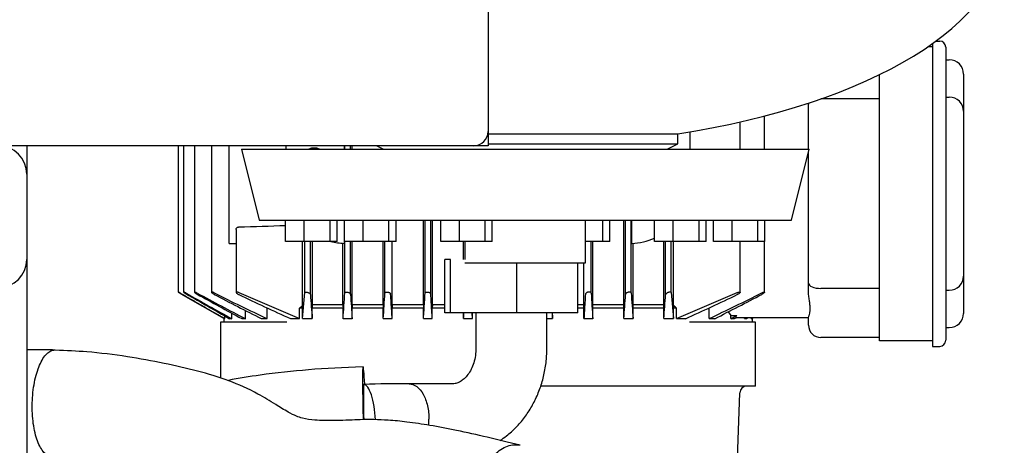
# Model space of a CAD drawing. Units: millimetres. Extents: x 80 to 3290, y 80 to 2296.
# Drawn here: x 1755 to 2033, y 895 to 1015 of the extents above; entities that cross this region are included whole.
import ezdxf

# ---------------------------------------------------------------- set-up
doc = ezdxf.new("R2010")
doc.units = ezdxf.units.MM
for name, color, linetype in [('1003-FLEX', 7, 'Continuous'), ('1003-FLEX-OP', 7, 'Continuous'), ('10SV05R022T_A_DD', 7, 'Continuous'), ('12000', 7, 'Continuous'), ('12009', 7, 'Continuous'), ('12018_PANEL_STAN', 7, 'Continuous'), ('Default', 7, 'Continuous'), ('FR-PANEL-DOUBLE', 7, 'Continuous'), ('ZILMET_24_LH_(NO', 7, 'Continuous')]:
    doc.layers.add(name, color=color, linetype=linetype)

# ---------------------------------------------------------------- blocks, each defined once
blk = doc.blocks.new('SE2')
at = {"layer": '1003-FLEX', "color": 7, "linetype": 'Continuous'}
for points, knots in [([(1765.24, 921.71), (1764.36, 921.73), (1762.18, 921.8), (1759.46, 921.8), (1757.62, 921.78), (1757.31, 921.77)], [0, 0, 0, 0, 0.01697989, 0.04913688, 0.05562743, 0.05562743, 0.05562743, 0.05562743]), ([(1764.37, 891.73), (1763.61, 891.74), (1762.85, 892.13), (1761.81, 893.25), (1761.49, 893.71), (1760.87, 894.78), (1760.58, 895.41), (1760.07, 896.8), (1759.84, 897.55), (1759.45, 899.19), (1759.28, 900.08), (1758.9, 902.81), (1758.8, 904.82), (1758.88, 907.79), (1758.95, 908.79), (1759.16, 910.74), (1759.3, 911.68), (1759.65, 913.51), (1759.87, 914.39), (1760.35, 916.01), (1760.62, 916.76), (1761.52, 918.83), (1762.2, 919.91), (1763.31, 921), (1763.69, 921.27), (1764.45, 921.63), (1764.85, 921.72), (1765.23, 921.72)], [0, 0, 0, 0, 0.125, 0.125, 0.1875, 0.1875, 0.25, 0.25, 0.3125, 0.3125, 0.375, 0.375, 0.5, 0.5, 0.5625, 0.5625, 0.625, 0.625, 0.6875, 0.6875, 0.75, 0.75, 0.875, 0.875, 0.9375, 0.9375, 1, 1, 1, 1]), ([(1896.37, 894.88), (1892.96, 895.73), (1887.44, 897.1), (1878.78, 899.02), (1871.27, 900.46), (1864.84, 901.43), (1859.59, 901.95), (1855.49, 902.13), (1852.02, 902.11), (1848.79, 901.98), (1845.68, 901.87), (1842.97, 901.83), (1840.79, 901.85), (1838.24, 901.97), (1835.58, 902.28), (1833.08, 903.09), (1830.56, 904.41), (1827.01, 906.68), (1821.55, 909.97), (1814.21, 913.27), (1805.31, 915.89), (1795.74, 918.09), (1785.4, 919.95), (1774.93, 921.27), (1768.59, 921.53), (1765.29, 921.65)], [0, 0, 0, 0, 0.069583, 0.134109, 0.18993, 0.237288, 0.275975, 0.305067, 0.327047, 0.349977, 0.37685, 0.398756, 0.412504, 0.433878, 0.461206, 0.474916, 0.493641, 0.52365, 0.56526, 0.630764, 0.698735, 0.77042, 0.848211, 0.933299, 1, 1, 1, 1]), ([(1888.92, 865.82), (1887.93, 866.08), (1887.01, 866.63), (1885.76, 867.9), (1885.35, 868.44), (1884.62, 869.67), (1884.31, 870.37), (1883.53, 872.61), (1883.24, 874.35), (1883.15, 878.03), (1883.35, 879.99), (1884, 882.85), (1884.27, 883.81), (1884.92, 885.65), (1885.3, 886.53), (1886.14, 888.22), (1886.61, 889.03), (1887.61, 890.5), (1888.15, 891.18), (1889.85, 893.01), (1891.07, 893.91), (1892.93, 894.73), (1893.55, 894.91), (1894.77, 895.08), (1895.38, 895.07), (1895.96, 894.97)], [0.0157545, 0.0157545, 0.0157545, 0.0157545, 0.125, 0.125, 0.1875, 0.1875, 0.25, 0.25, 0.375, 0.375, 0.5, 0.5, 0.5625, 0.5625, 0.625, 0.625, 0.6875, 0.6875, 0.75, 0.75, 0.875, 0.875, 0.9375, 0.9375, 1, 1, 1, 1])]:
    blk.add_open_spline(points, degree=3, knots=knots, dxfattribs=at)
blk.add_open_spline([(1896.4, 894.88), (1896.26, 894.91), (1896.11, 894.95), (1895.96, 894.97)], degree=3, dxfattribs=at)
at = {"layer": '1003-FLEX-OP', "color": 7, "linetype": 'Continuous'}
for p, q in [((1876.73, 947.19), (1875.15, 947.19)), ((1875.15, 932.19), (1875.15, 947.19)), ((1876.73, 932.19), (1876.73, 947.19)), ((1895.47, 932.19), (1895.47, 946.3)), ((1912.62, 932.19), (1912.62, 946.3)), ((1876.73, 932.19), (1875.15, 932.19)), ((1895.47, 932.19), (1876.73, 932.19)), ((1883.89, 932.19), (1883.89, 922.19)), ((1912.62, 932.19), (1895.47, 932.19)), ((1903.89, 922.19), (1903.89, 932.19)), ((1877.38, 912.19), (1865.05, 912.19))]:
    blk.add_line(p, q, dxfattribs=at)
for centre, radius, start, end in [((2007.08, 907.58), 154.9, 178.3667, 182.0304), ((1861.61, 736.87), 175.35, 88.7997, 93.0572), ((1852.23, 911.13), 0.869, 87.3876, 88.8977)]:
    blk.add_arc(centre, radius, start, end, dxfattribs=at)
for start_param, end_param in [(0, 1.563329), (5.451006, 6.283185)]:
    blk.add_ellipse((1852.61, 902.01), major_axis=(-0.54, 14.99), ratio=0.030152, start_param=start_param, end_param=end_param, dxfattribs=at)
for points, knots in [([(1883.89, 922.19), (1883.88, 921.83), (1883.86, 920.85), (1883.59, 919.06), (1882.98, 917.12), (1882.12, 915.42), (1881.11, 914.07), (1880.03, 913.1), (1878.97, 912.49), (1878.08, 912.23), (1877.6, 912.2), (1877.38, 912.19)], [0, 0, 0, 0, 0.052992, 0.169868, 0.286769, 0.403777, 0.521743, 0.642462, 0.769226, 0.907893, 1, 1, 1, 1]), ([(1890.7, 896.22), (1891.32, 896.63), (1892.89, 897.76), (1895.24, 899.87), (1897.63, 902.66), (1899.68, 905.78), (1901.37, 909.19), (1902.65, 912.84), (1903.51, 916.62), (1903.85, 919.86), (1903.88, 921.59), (1903.89, 922.19)], [0.3271381, 0.3271381, 0.3271381, 0.3271381, 0.3782578, 0.460028, 0.5425725, 0.625888, 0.7098922, 0.7944612, 0.8794676, 0.9648084, 1, 1, 1, 1]), ([(1852.07, 917), (1846.42, 916.76), (1837.45, 916.33), (1824.55, 914.94), (1817.08, 913.72), (1814.12, 913.15)], [0, 0, 0, 0, 0.1265459, 0.2387342, 0.3130751, 0.3130751, 0.3130751, 0.3130751]), ([(1855.56, 902.09), (1855.51, 903.37), (1855.38, 904.65), (1855, 907.05), (1854.73, 908.16), (1853.81, 910.92), (1853.02, 911.96), (1852.27, 912)], [0.5051903, 0.5051903, 0.5051903, 0.5051903, 0.625, 0.625, 0.75, 0.75, 1, 1, 1, 1]), ([(1865.07, 912.19), (1865.8, 912.18), (1866.53, 911.93), (1867.88, 910.93), (1868.5, 910.19), (1869.54, 908.33), (1869.95, 907.23), (1870.37, 905.41), (1870.47, 904.79), (1870.61, 903.51), (1870.64, 902.84), (1870.64, 902.19)], [0.5011784, 0.5011784, 0.5011784, 0.5011784, 0.625, 0.625, 0.75, 0.75, 0.875, 0.875, 0.9375, 0.9375, 1, 1, 1, 1])]:
    blk.add_open_spline(points, degree=3, knots=knots, dxfattribs=at)
blk.add_open_spline([(1870.55, 900.52), (1870.6, 901.07), (1870.63, 901.64), (1870.64, 902.19)], degree=3, dxfattribs=at)
at = {"layer": '10SV05R022T_A_DD', "color": 7, "linetype": 'Continuous'}
for p, q in [((2012.61, 1008.06), (2012.61, 1000.24)), ((2013.55, 1008.74), (2014.61, 1008.74)), ((2012.61, 1007.14), (2011.3, 1007.14)), ((2016.31, 1007.04), (2016.31, 1000.24)), ((2016.31, 1003.44), (2017.31, 1003.44)), ((1997.61, 931.34), (1997.61, 999.24)), ((2012.61, 1000.24), (2012.61, 931.24)), ((2016.31, 1000.24), (2016.31, 931.24)), ((2021.31, 999.44), (2021.31, 998.94)), ((2021.31, 998.94), (2021.31, 988.94)), ((1977.61, 990.96), (1977.61, 991.22)), ((1977.61, 978.3), (1977.61, 990.96)), ((1997.61, 992.41), (1981.12, 992.41)), ((2016.31, 992.94), (2017.31, 992.94)), ((2021.31, 988.94), (2021.31, 942.54)), ((1958.33, 978.3), (1958.33, 985.92)), ((1965.26, 978.3), (1965.26, 987.61)), ((1944.31, 978.3), (1944.31, 983.16)), ((1800, 979.24), (1800, 938.04)), ((1801.48, 979.24), (1801.48, 938.03)), ((1804.54, 979.24), (1804.54, 938.02)), ((1809.36, 979.24), (1809.36, 937.99)), ((1814.31, 968.74), (1814.31, 979.24)), ((1830.31, 979.24), (1830.31, 978.3)), ((1846.82, 978.3), (1846.82, 979.24)), ((1846.96, 978.3), (1846.96, 979.24)), ((1848.56, 978.3), (1848.56, 979.24)), ((1849.05, 978.3), (1849.05, 979.24)), ((1857.76, 978.3), (1857.76, 978.33)), ((1977.61, 940.51), (1977.61, 977.5)), ((1814.31, 951.75), (1814.31, 968.74)), ((1846.82, 951.75), (1846.82, 958.3)), ((1869.09, 934.54), (1869.09, 958.3)), ((1869.56, 937.69), (1869.56, 958.3)), ((1871.16, 937.51), (1871.16, 958.3)), ((1871.61, 934.54), (1871.61, 958.3)), ((1925.57, 934.54), (1925.57, 958.3)), ((1926.06, 937.39), (1926.06, 958.3)), ((1927.66, 937.81), (1927.66, 958.3)), ((1927.81, 951.75), (1927.81, 958.3)), ((1816.29, 955.65), (1816.29, 937.96)), ((1835.03, 934.3), (1835.03, 952.3)), ((1835.66, 937.87), (1835.66, 952.3)), ((1837.26, 937.33), (1837.26, 952.3)), ((1837.8, 934.54), (1837.8, 952.3)), ((1846.96, 937.81), (1846.96, 952.3)), ((1848.56, 937.39), (1848.56, 952.3)), ((1849.05, 934.54), (1849.05, 952.3)), ((1857.76, 934.54), (1857.76, 952.3)), ((1858.26, 937.75), (1858.26, 952.3)), ((1860.33, 934.54), (1860.33, 952.3)), ((1880.4, 947.19), (1880.4, 952.3)), ((1916.36, 937.75), (1916.36, 952.3)), ((1916.86, 934.54), (1916.86, 952.3)), ((1936.82, 934.54), (1936.82, 952.3)), ((1937.36, 937.33), (1937.36, 952.3)), ((1938.96, 937.87), (1938.96, 952.3)), ((1939.59, 934.3), (1939.59, 952.3)), ((1958.33, 937.96), (1958.33, 952.3)), ((1965.26, 937.99), (1965.26, 952.3)), ((1846.41, 934.54), (1846.41, 951.76)), ((1928.21, 934.54), (1928.21, 951.76)), ((1914.3, 934.54), (1914.3, 946.3)), ((2021.31, 942.54), (2021.31, 932.54)), ((1977.61, 938.42), (1977.61, 940.51)), ((1997.61, 939.06), (1981.11, 939.06)), ((2016.31, 938.54), (2017.31, 938.54)), ((1800.77, 937.57), (1812.94, 930.54)), ((1817.06, 937.87), (1834.2, 930.54)), ((1835.06, 930.54), (1835.66, 937.87)), ((1938.96, 937.87), (1939.56, 930.54)), ((1940.42, 930.54), (1957.56, 937.87)), ((1818.91, 930.54), (1818.91, 932.83)), ((1825.02, 930.54), (1825.02, 933.54)), ((1834.2, 930.54), (1834.2, 933.54)), ((1835.06, 933.54), (1834.2, 933.54)), ((1835.06, 930.54), (1835.06, 933.54)), ((1837.77, 930.54), (1837.77, 933.54)), ((1846.44, 933.54), (1837.77, 933.54)), ((1837.8, 934.54), (1846.41, 934.54)), ((1846.44, 930.54), (1846.44, 933.54)), ((1849.02, 930.54), (1849.02, 933.54)), ((1857.79, 933.54), (1849.02, 933.54)), ((1849.05, 934.54), (1857.76, 934.54)), ((1857.76, 934.54), (1857.79, 933.54)), ((1857.79, 930.54), (1857.79, 933.54)), ((1860.33, 934.54), (1860.3, 933.54)), ((1860.3, 930.54), (1860.3, 933.54)), ((1869.11, 933.54), (1860.3, 933.54)), ((1860.33, 934.54), (1869.09, 934.54)), ((1869.09, 934.54), (1869.11, 933.54)), ((1869.11, 930.54), (1869.11, 933.54)), ((1871.61, 934.54), (1871.59, 933.54)), ((1871.59, 930.54), (1871.59, 933.54)), ((1875.15, 933.54), (1871.59, 933.54)), ((1871.61, 934.54), (1875.15, 934.54)), ((1912.62, 934.54), (1914.3, 934.54)), ((1914.32, 933.54), (1912.62, 933.54)), ((1914.32, 933.54), (1914.3, 934.54)), ((1914.32, 930.54), (1914.32, 933.54)), ((1916.84, 933.54), (1916.86, 934.54)), ((1916.84, 930.54), (1916.84, 933.54)), ((1925.6, 933.54), (1916.84, 933.54)), ((1916.86, 934.54), (1925.57, 934.54)), ((1925.6, 930.54), (1925.6, 933.54)), ((1928.18, 930.54), (1928.18, 933.54)), ((1936.85, 933.54), (1928.18, 933.54)), ((1928.21, 934.54), (1936.82, 934.54)), ((1936.85, 930.54), (1936.85, 933.54)), ((1939.56, 930.54), (1939.56, 933.54)), ((1940.42, 933.54), (1939.56, 933.54)), ((1940.42, 930.54), (1940.42, 933.54)), ((1949.6, 930.54), (1949.6, 933.54)), ((1955.03, 932.49), (1955.71, 931.46)), ((2021.31, 932.54), (2021.31, 932.04)), ((1812.81, 930.61), (1812.81, 929.54)), ((1812.94, 930.54), (1813.13, 930.54)), ((1813.13, 930.54), (1813.13, 931.31)), ((1814.49, 930.54), (1815.07, 930.54)), ((1815.07, 930.54), (1815.07, 932.08)), ((1817.88, 930.54), (1818.91, 930.54)), ((1823.4, 930.54), (1825.02, 930.54)), ((1831.67, 930.54), (1834.2, 930.54)), ((1835.06, 930.54), (1837.77, 930.54)), ((1846.44, 930.54), (1849.02, 930.54)), ((1857.79, 930.54), (1860.3, 930.54)), ((1869.11, 930.54), (1871.59, 930.54)), ((1880.43, 930.54), (1880.43, 932.19)), ((1880.43, 930.54), (1882.89, 930.54)), ((1882.89, 930.54), (1882.79, 932.19)), ((1882.89, 930.54), (1882.89, 932.19)), ((1903.89, 930.54), (1905.51, 930.54)), ((1905.51, 930.54), (1905.51, 932.19)), ((1914.32, 930.54), (1916.84, 930.54)), ((1925.6, 930.54), (1928.18, 930.54)), ((1936.85, 930.54), (1939.56, 930.54)), ((1940.42, 930.54), (1942.95, 930.54)), ((1949.6, 930.54), (1951.22, 930.54)), ((1955.71, 930.54), (1955.71, 931.46)), ((1955.71, 930.54), (1956.74, 930.54)), ((1977.61, 930.74), (1957.13, 930.74)), ((1959.55, 930.54), (1959.92, 930.74)), ((1959.55, 930.54), (1959.55, 930.74)), ((1959.55, 930.54), (1960.13, 930.54)), ((1960.13, 930.54), (1960.48, 930.74)), ((1961.49, 930.54), (1961.84, 930.74)), ((1961.49, 930.54), (1961.49, 930.74)), ((1961.49, 930.54), (1961.68, 930.54)), ((1961.68, 930.54), (1962.03, 930.74)), ((1961.81, 929.54), (1961.81, 930.61)), ((1977.61, 928.74), (1977.61, 930.84)), ((1997.61, 924.34), (1997.61, 931.34)), ((2012.61, 931.24), (2012.61, 922.74)), ((2016.31, 931.24), (2016.31, 924.44)), ((1818.9, 929.54), (1811.9, 929.54)), ((1811.9, 929.54), (1811.9, 913.76)), ((1826.75, 929.54), (1818.9, 929.54)), ((1830.56, 929.54), (1826.75, 929.54)), ((1947.88, 929.54), (1944.07, 929.54)), ((1955.73, 929.54), (1947.88, 929.54)), ((1962.73, 929.54), (1955.73, 929.54)), ((1962.73, 911.54), (1962.73, 929.54)), ((2016.31, 928.04), (2017.31, 928.04)), ((1997.61, 925.24), (1981.11, 925.24)), ((2012.61, 924.34), (1997.61, 924.34)), ((2012.61, 922.74), (2014.61, 922.74)), ((1944.07, 911.54), (1902.15, 911.54)), ((1947.88, 911.54), (1944.07, 911.54)), ((1955.73, 911.54), (1947.88, 911.54)), ((1962.73, 911.54), (1955.73, 911.54)), ((1957.31, 882.24), (1958.27, 909.61))]:
    blk.add_line(p, q, dxfattribs=at)
for centre, radius, start, end in [((2014.61, 1007.04), 1.7, 0, 90), ((2017.31, 999.44), 4, 0, 90), ((2017.31, 988.94), 4, 0, 90), ((1838.31, 974.74), 3.85, 67.6266, 112.3734), ((1653.18, 5951.08), 4997.41, 271.87926, 272.03074), ((1847.31, 968.74), 17, 255.2505, 268.3296), ((1927.31, 968.74), 17, 271.6704, 294.104), ((1800.16, 14855.32), 13903.58, 270.058334, 270.066484), ((2017.31, 942.54), 4, 270, 0), ((3347.21, 3690.22), 3156.47, 240.69517, 240.9615), ((5709.09, 7778.86), 7878.29, 240.270959, 240.373357), ((2414.5, 2069.91), 1285.65, 241.71665, 242.40254), ((2872.45, 2863), 2201.48, 241.00494, 241.37817), ((2112.08, 1537.44), 671.36, 243.27218, 244.68654), ((2265.46, 1803.46), 978.47, 242.26715, 243.14174), ((2046.05, 1411.06), 526.17, 244.2021, 245.9562), ((2969.43, 1019.01), 1135.12, 184.12641, 184.46998), ((217.09, 1050.74), 1633.78, 355.78064, 356.03625), ((4561.76, 1117.55), 2719.18, 183.79902, 183.94366), ((-1943.89, 1184.47), 3810.14, 356.17866, 356.28733), ((5718.59, 1184.47), 3810.22, 183.71267, 183.82134), ((-787.19, 1117.56), 2719.23, 356.05634, 356.20098), ((3557.57, 1050.75), 1633.82, 183.96375, 184.21936), ((805.17, 1019.01), 1135.14, 355.53002, 355.87358), ((1728.57, 1411.05), 526.17, 294.0438, 295.7979), ((1662.55, 1537.43), 671.35, 295.31344, 296.72783), ((1509.17, 1803.44), 978.45, 296.85825, 297.73285), ((2010.15, 741.84), 260.2, 132.2992, 132.5469), ((1764.47, 741.84), 260.2, 47.4531, 47.7008), ((2041.55, 6707.58), 5776.76, 269.148576, 269.165515), ((1473.73, 1853.71), 1041.42, 297.56901, 297.67505), ((1110.95, 2481.39), 1766.49, 298.60696, 298.62449), ((1957.13, 932.12), 1.38, 269.0235, 269.7082), ((2017.31, 932.04), 4, 270, 0), ((1981.11, 928.74), 3.5, 180, 270), ((2014.61, 924.44), 1.7, 270, 0), ((1960.27, 909.54), 2, 90, 178)]:
    blk.add_arc(centre, radius, start, end, dxfattribs=at)
for centre, major_axis, ratio, start_param, end_param in [((1981.11, 990.96), (3.5, 0), 0.414214, 2.947459, 3.141593), ((1981.11, 940.51), (3.5, 0), 0.414214, 3.141593, 4.712389), ((1828.92, 741.72), (0, 260.3), 0.0349, -0.742282, -0.737961), ((1847.63, 658.12), (0, 394.64), 0.034899, 0.794779, 0.798323), ((1926.99, 658.1), (0, 394.66), 0.0349, -0.798307, -0.794762), ((1945.7, 741.72), (0, 260.3), 0.0349, 0.737962, 0.742283)]:
    blk.add_ellipse(centre, major_axis=major_axis, ratio=ratio, start_param=start_param, end_param=end_param, dxfattribs=at)
for points, knots in [([(1816.29, 955.65), (1816.29, 955.74), (1816.31, 955.82), (1816.35, 955.91), (1816.38, 955.99), (1816.44, 956.07), (1816.51, 956.13), (1816.57, 956.19), (1816.64, 956.23), (1816.71, 956.27), (1816.77, 956.3), (1816.84, 956.32), (1816.91, 956.34), (1816.96, 956.35), (1817.01, 956.36), (1817.06, 956.36)], [0.492843, 0.492843, 0.492843, 0.492843, 0.6336505, 0.6336505, 0.6336505, 0.7688891, 0.7688891, 0.7688891, 0.8682567, 0.8682567, 0.8682567, 0.947353, 0.947353, 0.947353, 1, 1, 1, 1]), ([(1800.77, 937.63), (1800.67, 937.69), (1800.57, 937.74), (1800.48, 937.8), (1800.38, 937.85), (1800.29, 937.9), (1800.22, 937.94), (1800.15, 937.97), (1800.1, 938), (1800.06, 938.02), (1800.02, 938.04), (1800, 938.04), (1800, 938.04), (1799.99, 938.04), (1800, 938.04), (1800.02, 938.02), (1800.03, 938.01), (1800.06, 937.99), (1800.1, 937.97), (1800.14, 937.94), (1800.19, 937.91), (1800.25, 937.88), (1800.31, 937.84), (1800.38, 937.8), (1800.46, 937.75), (1800.55, 937.7), (1800.64, 937.65), (1800.73, 937.59), (1800.74, 937.59), (1800.76, 937.58), (1800.77, 937.57)], [0, 0, 0, 0, 0.130163, 0.130163, 0.130163, 0.261138, 0.261138, 0.261138, 0.378514, 0.378514, 0.378514, 0.478461, 0.478461, 0.478461, 0.568404, 0.568404, 0.568404, 0.657729, 0.657729, 0.657729, 0.753786, 0.753786, 0.753786, 0.861769, 0.861769, 0.861769, 0.983993, 0.983993, 0.983993, 1, 1, 1, 1]), ([(1802.26, 937.69), (1802.16, 937.74), (1802.06, 937.8), (1801.97, 937.84), (1801.88, 937.89), (1801.79, 937.93), (1801.72, 937.97), (1801.65, 938), (1801.59, 938.02), (1801.55, 938.03), (1801.52, 938.04), (1801.5, 938.05), (1801.49, 938.04), (1801.48, 938.04), (1801.48, 938.03), (1801.5, 938.01), (1801.51, 937.99), (1801.54, 937.97), (1801.57, 937.95), (1801.61, 937.92), (1801.66, 937.88), (1801.71, 937.84), (1801.78, 937.8), (1801.85, 937.75), (1801.93, 937.71), (1802.01, 937.65), (1802.11, 937.6), (1802.2, 937.54), (1802.22, 937.53), (1802.24, 937.52), (1802.26, 937.51)], [0, 0, 0, 0, 0.125419, 0.125419, 0.125419, 0.251756, 0.251756, 0.251756, 0.363554, 0.363554, 0.363554, 0.459556, 0.459556, 0.459556, 0.548432, 0.548432, 0.548432, 0.639091, 0.639091, 0.639091, 0.738233, 0.738233, 0.738233, 0.850363, 0.850363, 0.850363, 0.976551, 0.976551, 0.976551, 1, 1, 1, 1]), ([(1805.31, 937.75), (1805.22, 937.8), (1805.13, 937.85), (1805.04, 937.89), (1804.95, 937.93), (1804.86, 937.97), (1804.79, 937.99), (1804.72, 938.02), (1804.67, 938.03), (1804.63, 938.04), (1804.59, 938.05), (1804.56, 938.05), (1804.55, 938.04), (1804.54, 938.03), (1804.54, 938.02), (1804.55, 938), (1804.56, 937.98), (1804.58, 937.95), (1804.61, 937.92), (1804.65, 937.89), (1804.7, 937.85), (1804.75, 937.81), (1804.81, 937.76), (1804.88, 937.71), (1804.96, 937.66), (1805.05, 937.6), (1805.14, 937.55), (1805.24, 937.49), (1805.27, 937.48), (1805.29, 937.46), (1805.31, 937.45)], [0, 0, 0, 0, 0.119518, 0.119518, 0.119518, 0.239973, 0.239973, 0.239973, 0.346288, 0.346288, 0.346288, 0.439156, 0.439156, 0.439156, 0.527735, 0.527735, 0.527735, 0.620299, 0.620299, 0.620299, 0.722924, 0.722924, 0.722924, 0.839313, 0.839313, 0.839313, 0.969043, 0.969043, 0.969043, 1, 1, 1, 1]), ([(1810.13, 937.81), (1810.04, 937.85), (1809.95, 937.9), (1809.86, 937.93), (1809.78, 937.97), (1809.69, 937.99), (1809.62, 938.01), (1809.56, 938.03), (1809.5, 938.04), (1809.46, 938.04), (1809.42, 938.05), (1809.39, 938.04), (1809.37, 938.03), (1809.36, 938.02), (1809.35, 938), (1809.36, 937.98), (1809.37, 937.95), (1809.39, 937.92), (1809.41, 937.89), (1809.45, 937.85), (1809.49, 937.81), (1809.54, 937.77), (1809.6, 937.72), (1809.68, 937.66), (1809.76, 937.61), (1809.84, 937.55), (1809.94, 937.49), (1810.04, 937.44), (1810.07, 937.42), (1810.1, 937.4), (1810.13, 937.39)], [0, 0, 0, 0, 0.112755, 0.112755, 0.112755, 0.226388, 0.226388, 0.226388, 0.327441, 0.327441, 0.327441, 0.417945, 0.417945, 0.417945, 0.506975, 0.506975, 0.506975, 0.602095, 0.602095, 0.602095, 0.708722, 0.708722, 0.708722, 0.829549, 0.829549, 0.829549, 0.96231, 0.96231, 0.96231, 1, 1, 1, 1]), ([(1817.06, 937.87), (1816.98, 937.91), (1816.89, 937.94), (1816.81, 937.97), (1816.72, 938), (1816.64, 938.02), (1816.57, 938.03), (1816.51, 938.04), (1816.45, 938.05), (1816.41, 938.04), (1816.37, 938.04), (1816.34, 938.03), (1816.32, 938.01), (1816.3, 938), (1816.29, 937.98), (1816.29, 937.95), (1816.29, 937.92), (1816.31, 937.89), (1816.33, 937.85), (1816.36, 937.81), (1816.4, 937.76), (1816.46, 937.71), (1816.52, 937.66), (1816.59, 937.6), (1816.67, 937.55), (1816.76, 937.49), (1816.86, 937.43), (1816.96, 937.38), (1816.99, 937.36), (1817.03, 937.34), (1817.06, 937.33)], [0, 0, 0, 0, 0.105513, 0.105513, 0.105513, 0.211775, 0.211775, 0.211775, 0.30791, 0.30791, 0.30791, 0.396871, 0.396871, 0.396871, 0.487246, 0.487246, 0.487246, 0.585827, 0.585827, 0.585827, 0.697237, 0.697237, 0.697237, 0.822766, 0.822766, 0.822766, 0.957797, 0.957797, 0.957797, 1, 1, 1, 1]), ([(1835.66, 937.87), (1835.66, 937.91), (1835.68, 937.94), (1835.71, 937.97), (1835.74, 938), (1835.79, 938.02), (1835.85, 938.03), (1835.9, 938.04), (1835.97, 938.05), (1836.04, 938.04), (1836.11, 938.04), (1836.18, 938.03), (1836.26, 938.01), (1836.33, 938), (1836.41, 937.98), (1836.48, 937.95), (1836.57, 937.92), (1836.65, 937.89), (1836.72, 937.85), (1836.81, 937.81), (1836.88, 937.76), (1836.95, 937.71), (1837.03, 937.66), (1837.09, 937.6), (1837.14, 937.55), (1837.2, 937.49), (1837.23, 937.43), (1837.25, 937.38), (1837.26, 937.36), (1837.26, 937.34), (1837.26, 937.33)], [0, 0, 0, 0, 0.105513, 0.105513, 0.105513, 0.211775, 0.211775, 0.211775, 0.30791, 0.30791, 0.30791, 0.396871, 0.396871, 0.396871, 0.487246, 0.487246, 0.487246, 0.585827, 0.585827, 0.585827, 0.697237, 0.697237, 0.697237, 0.822766, 0.822766, 0.822766, 0.957797, 0.957797, 0.957797, 1, 1, 1, 1]), ([(1846.96, 937.81), (1846.96, 937.85), (1846.98, 937.9), (1847.02, 937.93), (1847.05, 937.97), (1847.1, 937.99), (1847.17, 938.01), (1847.23, 938.03), (1847.3, 938.04), (1847.37, 938.04), (1847.44, 938.05), (1847.52, 938.04), (1847.6, 938.03), (1847.67, 938.02), (1847.75, 938), (1847.83, 937.98), (1847.91, 937.95), (1847.98, 937.92), (1848.06, 937.89), (1848.14, 937.85), (1848.21, 937.81), (1848.27, 937.77), (1848.35, 937.72), (1848.41, 937.66), (1848.45, 937.61), (1848.5, 937.55), (1848.54, 937.49), (1848.55, 937.44), (1848.56, 937.42), (1848.56, 937.4), (1848.56, 937.39)], [0, 0, 0, 0, 0.112755, 0.112755, 0.112755, 0.226388, 0.226388, 0.226388, 0.327441, 0.327441, 0.327441, 0.417945, 0.417945, 0.417945, 0.506975, 0.506975, 0.506975, 0.602095, 0.602095, 0.602095, 0.708722, 0.708722, 0.708722, 0.829549, 0.829549, 0.829549, 0.96231, 0.96231, 0.96231, 1, 1, 1, 1]), ([(1858.26, 937.75), (1858.26, 937.8), (1858.28, 937.85), (1858.32, 937.89), (1858.36, 937.93), (1858.41, 937.97), (1858.48, 937.99), (1858.55, 938.02), (1858.62, 938.03), (1858.7, 938.04), (1858.78, 938.05), (1858.86, 938.05), (1858.94, 938.04), (1859.01, 938.03), (1859.09, 938.02), (1859.17, 938), (1859.25, 937.98), (1859.32, 937.95), (1859.39, 937.92), (1859.47, 937.89), (1859.54, 937.85), (1859.6, 937.81), (1859.67, 937.76), (1859.72, 937.71), (1859.76, 937.66), (1859.81, 937.6), (1859.84, 937.55), (1859.85, 937.49), (1859.86, 937.48), (1859.86, 937.46), (1859.86, 937.45)], [0, 0, 0, 0, 0.119518, 0.119518, 0.119518, 0.239973, 0.239973, 0.239973, 0.346288, 0.346288, 0.346288, 0.439156, 0.439156, 0.439156, 0.527735, 0.527735, 0.527735, 0.620299, 0.620299, 0.620299, 0.722924, 0.722924, 0.722924, 0.839313, 0.839313, 0.839313, 0.969043, 0.969043, 0.969043, 1, 1, 1, 1]), ([(1869.56, 937.69), (1869.57, 937.74), (1869.59, 937.8), (1869.62, 937.84), (1869.66, 937.89), (1869.72, 937.93), (1869.8, 937.97), (1869.86, 938), (1869.94, 938.02), (1870.03, 938.03), (1870.11, 938.04), (1870.19, 938.05), (1870.28, 938.04), (1870.35, 938.04), (1870.43, 938.03), (1870.51, 938.01), (1870.58, 937.99), (1870.66, 937.97), (1870.73, 937.95), (1870.8, 937.92), (1870.87, 937.88), (1870.92, 937.84), (1870.99, 937.8), (1871.04, 937.75), (1871.08, 937.71), (1871.12, 937.65), (1871.15, 937.6), (1871.16, 937.54), (1871.16, 937.53), (1871.16, 937.52), (1871.16, 937.51)], [0, 0, 0, 0, 0.125419, 0.125419, 0.125419, 0.251756, 0.251756, 0.251756, 0.363554, 0.363554, 0.363554, 0.459556, 0.459556, 0.459556, 0.548432, 0.548432, 0.548432, 0.639091, 0.639091, 0.639091, 0.738233, 0.738233, 0.738233, 0.850363, 0.850363, 0.850363, 0.976551, 0.976551, 0.976551, 1, 1, 1, 1]), ([(1916.36, 937.75), (1916.36, 937.8), (1916.34, 937.85), (1916.3, 937.89), (1916.26, 937.93), (1916.21, 937.97), (1916.14, 937.99), (1916.08, 938.02), (1916, 938.03), (1915.92, 938.04), (1915.84, 938.05), (1915.76, 938.05), (1915.68, 938.04), (1915.61, 938.03), (1915.53, 938.02), (1915.45, 938), (1915.38, 937.98), (1915.3, 937.95), (1915.23, 937.92), (1915.15, 937.89), (1915.08, 937.85), (1915.02, 937.81), (1914.96, 937.76), (1914.9, 937.71), (1914.86, 937.66), (1914.81, 937.6), (1914.78, 937.55), (1914.77, 937.49), (1914.76, 937.48), (1914.76, 937.46), (1914.76, 937.45)], [0, 0, 0, 0, 0.119518, 0.119518, 0.119518, 0.239973, 0.239973, 0.239973, 0.346288, 0.346288, 0.346288, 0.439156, 0.439156, 0.439156, 0.527735, 0.527735, 0.527735, 0.620299, 0.620299, 0.620299, 0.722924, 0.722924, 0.722924, 0.839313, 0.839313, 0.839313, 0.969043, 0.969043, 0.969043, 1, 1, 1, 1]), ([(1927.66, 937.81), (1927.66, 937.85), (1927.64, 937.9), (1927.61, 937.93), (1927.57, 937.97), (1927.52, 937.99), (1927.45, 938.01), (1927.4, 938.03), (1927.33, 938.04), (1927.25, 938.04), (1927.18, 938.05), (1927.1, 938.04), (1927.02, 938.03), (1926.95, 938.02), (1926.87, 938), (1926.8, 937.98), (1926.72, 937.95), (1926.64, 937.92), (1926.57, 937.89), (1926.49, 937.85), (1926.41, 937.81), (1926.35, 937.77), (1926.28, 937.72), (1926.22, 937.66), (1926.17, 937.61), (1926.12, 937.55), (1926.08, 937.49), (1926.07, 937.44), (1926.07, 937.42), (1926.06, 937.4), (1926.06, 937.39)], [0, 0, 0, 0, 0.112755, 0.112755, 0.112755, 0.226388, 0.226388, 0.226388, 0.327441, 0.327441, 0.327441, 0.417945, 0.417945, 0.417945, 0.506975, 0.506975, 0.506975, 0.602095, 0.602095, 0.602095, 0.708722, 0.708722, 0.708722, 0.829549, 0.829549, 0.829549, 0.96231, 0.96231, 0.96231, 1, 1, 1, 1]), ([(1938.96, 937.87), (1938.96, 937.91), (1938.94, 937.94), (1938.91, 937.97), (1938.88, 938), (1938.83, 938.02), (1938.77, 938.03), (1938.72, 938.04), (1938.65, 938.05), (1938.58, 938.04), (1938.51, 938.04), (1938.44, 938.03), (1938.37, 938.01), (1938.29, 938), (1938.21, 937.98), (1938.14, 937.95), (1938.06, 937.92), (1937.98, 937.89), (1937.9, 937.85), (1937.82, 937.81), (1937.74, 937.76), (1937.67, 937.71), (1937.59, 937.66), (1937.53, 937.6), (1937.48, 937.55), (1937.43, 937.49), (1937.39, 937.43), (1937.37, 937.38), (1937.37, 937.36), (1937.36, 937.34), (1937.36, 937.33)], [0, 0, 0, 0, 0.105513, 0.105513, 0.105513, 0.211775, 0.211775, 0.211775, 0.30791, 0.30791, 0.30791, 0.396871, 0.396871, 0.396871, 0.487246, 0.487246, 0.487246, 0.585827, 0.585827, 0.585827, 0.697237, 0.697237, 0.697237, 0.822766, 0.822766, 0.822766, 0.957797, 0.957797, 0.957797, 1, 1, 1, 1]), ([(1957.56, 937.87), (1957.65, 937.91), (1957.73, 937.94), (1957.82, 937.97), (1957.9, 938), (1957.98, 938.02), (1958.05, 938.03), (1958.11, 938.04), (1958.17, 938.05), (1958.21, 938.04), (1958.26, 938.04), (1958.29, 938.03), (1958.31, 938.01), (1958.33, 938), (1958.34, 937.98), (1958.33, 937.95), (1958.33, 937.92), (1958.32, 937.89), (1958.29, 937.85), (1958.26, 937.81), (1958.22, 937.76), (1958.17, 937.71), (1958.11, 937.66), (1958.03, 937.6), (1957.95, 937.55), (1957.86, 937.49), (1957.77, 937.43), (1957.66, 937.38), (1957.63, 937.36), (1957.6, 937.34), (1957.56, 937.33)], [0, 0, 0, 0, 0.105513, 0.105513, 0.105513, 0.211775, 0.211775, 0.211775, 0.30791, 0.30791, 0.30791, 0.396871, 0.396871, 0.396871, 0.487246, 0.487246, 0.487246, 0.585827, 0.585827, 0.585827, 0.697237, 0.697237, 0.697237, 0.822766, 0.822766, 0.822766, 0.957797, 0.957797, 0.957797, 1, 1, 1, 1]), ([(1964.49, 937.81), (1964.58, 937.85), (1964.67, 937.9), (1964.76, 937.93), (1964.84, 937.97), (1964.93, 937.99), (1965, 938.01), (1965.07, 938.03), (1965.12, 938.04), (1965.17, 938.04), (1965.2, 938.05), (1965.23, 938.04), (1965.25, 938.03), (1965.26, 938.02), (1965.27, 938), (1965.26, 937.98), (1965.26, 937.95), (1965.24, 937.92), (1965.21, 937.89), (1965.18, 937.85), (1965.13, 937.81), (1965.08, 937.77), (1965.02, 937.72), (1964.95, 937.66), (1964.87, 937.61), (1964.78, 937.55), (1964.68, 937.49), (1964.58, 937.44), (1964.55, 937.42), (1964.52, 937.4), (1964.49, 937.39)], [0, 0, 0, 0, 0.112755, 0.112755, 0.112755, 0.226388, 0.226388, 0.226388, 0.327441, 0.327441, 0.327441, 0.417945, 0.417945, 0.417945, 0.506975, 0.506975, 0.506975, 0.602095, 0.602095, 0.602095, 0.708722, 0.708722, 0.708722, 0.829549, 0.829549, 0.829549, 0.96231, 0.96231, 0.96231, 1, 1, 1, 1]), ([(1977.61, 930.84), (1977.61, 930.91), (1977.65, 931.02), (1977.72, 931.23), (1977.75, 931.31), (1977.81, 931.49), (1977.84, 931.59), (1977.93, 931.92), (1977.99, 932.16), (1978.05, 932.58), (1978.06, 932.73), (1978.09, 933.04), (1978.09, 933.21), (1978.09, 933.72), (1978.07, 934.08), (1978.01, 934.66), (1977.98, 934.86), (1977.93, 935.27), (1977.9, 935.48), (1977.81, 936.12), (1977.74, 936.56), (1977.65, 937.46), (1977.61, 937.94), (1977.61, 938.42)], [0, 0, 0, 0, 0.125, 0.125, 0.1875, 0.1875, 0.25, 0.25, 0.375, 0.375, 0.4375, 0.4375, 0.5, 0.5, 0.625, 0.625, 0.6875, 0.6875, 0.75, 0.75, 0.875, 0.875, 1, 1, 1, 1]), ([(1957.42, 931.43), (1957.28, 931.28), (1957.19, 931.14), (1957.14, 930.98), (1957.14, 930.93), (1957.16, 930.85), (1957.18, 930.82), (1957.22, 930.8)], [0, 0, 0, 0, 0.5, 0.5, 0.75, 0.75, 1, 1, 1, 1])]:
    blk.add_open_spline(points, degree=3, knots=knots, dxfattribs=at)
for points, degree in [([(1800.77, 937.63), (1802.18, 936.82), (1804.98, 935.21), (1809.1, 932.85), (1811.8, 931.3), (1813.13, 930.54)], 3), ([(1860.3, 930.54), (1860.25, 931.26), (1860.16, 932.74), (1860.01, 935.04), (1859.91, 936.64), (1859.86, 937.45)], 3), ([(1869.11, 930.54), (1869.16, 931.29), (1869.26, 932.83), (1869.41, 935.21), (1869.51, 936.86), (1869.56, 937.69)], 3), ([(1871.59, 930.54), (1871.54, 931.28), (1871.45, 932.8), (1871.31, 935.12), (1871.21, 936.71), (1871.16, 937.51)], 3), ([(1914.76, 937.45), (1914.71, 936.64), (1914.61, 935.05), (1914.46, 932.74), (1914.37, 931.26), (1914.32, 930.54)], 3), ([(1846.41, 934.54), (1846.43, 934.04), (1846.44, 933.54)], 2), ([(1849.05, 934.54), (1849.04, 934.04), (1849.02, 933.54)], 2), ([(1925.6, 933.54), (1925.58, 934.04), (1925.57, 934.54)], 2), ([(1928.18, 933.54), (1928.2, 934.04), (1928.21, 934.54)], 2), ([(1880.43, 930.54), (1880.46, 931.08), (1880.5, 931.63), (1880.53, 932.19)], 3), ([(1905.4, 932.19), (1905.44, 931.63), (1905.47, 931.08), (1905.51, 930.54)], 3)]:
    blk.add_open_spline(points, degree=degree, dxfattribs=at)
at = {"layer": '12000', "color": 7, "linetype": 'Continuous'}
for p, q in [((1887.31, 983.24), (1887.31, 979.24)), ((1887.31, 979.24), (1883.31, 979.24))]:
    blk.add_line(p, q, dxfattribs=at)
at = {"layer": '12009', "color": 7, "linetype": 'Continuous'}
for p, q in [((1757.31, 979.24), (1757.31, 971.24)), ((1757.31, 971.24), (1757.31, 947.24))]:
    blk.add_line(p, q, dxfattribs=at)
for centre, start, end in [((1749.31, 971.24), 0, 90), ((1749.31, 947.24), 270, 360)]:
    blk.add_arc(centre, 8, start, end, dxfattribs=at)
at = {"layer": '12018_PANEL_STAN', "color": 7, "linetype": 'Continuous'}
blk.add_line((1757.31, 947.24), (1757.31, 708.39), dxfattribs=at)
at = {"layer": 'FR-PANEL-DOUBLE', "color": 7, "linetype": 'Continuous'}
for p, q in [((1887.31, 1375.24), (1887.31, 983.24)), ((1883.31, 979.24), (1591.31, 979.24))]:
    blk.add_line(p, q, dxfattribs=at)
blk.add_arc((1883.31, 983.24), 4, 270, 0, dxfattribs=at)
at = {"layer": 'ZILMET_24_LH_(NO', "color": 7, "linetype": 'Continuous'}
for p, q in [((1887.26, 982.59), (1940.76, 982.59)), ((1940.76, 979.82), (1940.76, 982.59)), ((1887.31, 979.82), (1940.76, 979.82)), ((1937.81, 978.3), (1940.76, 979.82)), ((1817.81, 978.3), (1977.81, 978.3)), ((1817.81, 978.3), (1822.81, 958.3)), ((1856, 979.24), (1857.81, 978.3)), ((1972.82, 958.3), (1977.81, 978.3)), ((1822.81, 958.3), (1972.82, 958.3)), ((1830.27, 952.3), (1830.27, 958.3)), ((1835.53, 952.3), (1835.53, 958.3)), ((1842.8, 952.3), (1842.8, 958.3)), ((1844.79, 952.3), (1844.79, 958.3)), ((1846.84, 952.3), (1846.84, 958.3)), ((1852.11, 952.3), (1852.11, 958.3)), ((1859.37, 952.3), (1859.37, 958.3)), ((1861.37, 952.3), (1861.37, 958.3)), ((1873.97, 952.3), (1873.97, 958.3)), ((1879.24, 952.3), (1879.24, 958.3)), ((1886.5, 952.3), (1886.5, 958.3)), ((1888.5, 952.3), (1888.5, 958.3)), ((1914.81, 946.3), (1914.81, 958.3)), ((1919.65, 952.3), (1919.65, 958.3)), ((1921.65, 952.3), (1921.65, 958.3)), ((1934.25, 952.3), (1934.25, 958.3)), ((1939.52, 952.3), (1939.52, 958.3)), ((1946.79, 952.3), (1946.79, 958.3)), ((1948.78, 952.3), (1948.78, 958.3)), ((1950.83, 952.3), (1950.83, 958.3)), ((1956.09, 952.3), (1956.09, 958.3)), ((1963.36, 952.3), (1963.36, 958.3)), ((1965.36, 952.3), (1965.36, 958.3)), ((1835.53, 952.3), (1830.27, 952.3)), ((1842.8, 952.3), (1835.53, 952.3)), ((1844.79, 952.3), (1842.8, 952.3)), ((1852.11, 952.3), (1846.84, 952.3)), ((1859.37, 952.3), (1852.11, 952.3)), ((1861.37, 952.3), (1859.37, 952.3)), ((1879.24, 952.3), (1873.97, 952.3)), ((1886.5, 952.3), (1879.24, 952.3)), ((1880.81, 952.3), (1880.81, 947.19)), ((1888.5, 952.3), (1886.5, 952.3)), ((1919.65, 952.3), (1914.81, 952.3)), ((1921.65, 952.3), (1919.65, 952.3)), ((1939.52, 952.3), (1934.25, 952.3)), ((1946.79, 952.3), (1939.52, 952.3)), ((1948.78, 952.3), (1946.79, 952.3)), ((1956.09, 952.3), (1950.83, 952.3)), ((1963.36, 952.3), (1956.09, 952.3)), ((1965.36, 952.3), (1963.36, 952.3)), ((1880.81, 946.3), (1914.81, 946.3))]:
    blk.add_line(p, q, dxfattribs=at)
blk.add_ellipse((1897.81, 1038.3), major_axis=(-135, -1.24), ratio=0.437755, start_param=1.890495, end_param=3.133528, dxfattribs=at)

msp = doc.modelspace()

# ---------------------------------------------------------------- block references
at = {"layer": 'Default'}
msp.add_blockref('SE2', (0, 0), dxfattribs=at)

doc.saveas('drawing.dxf')
